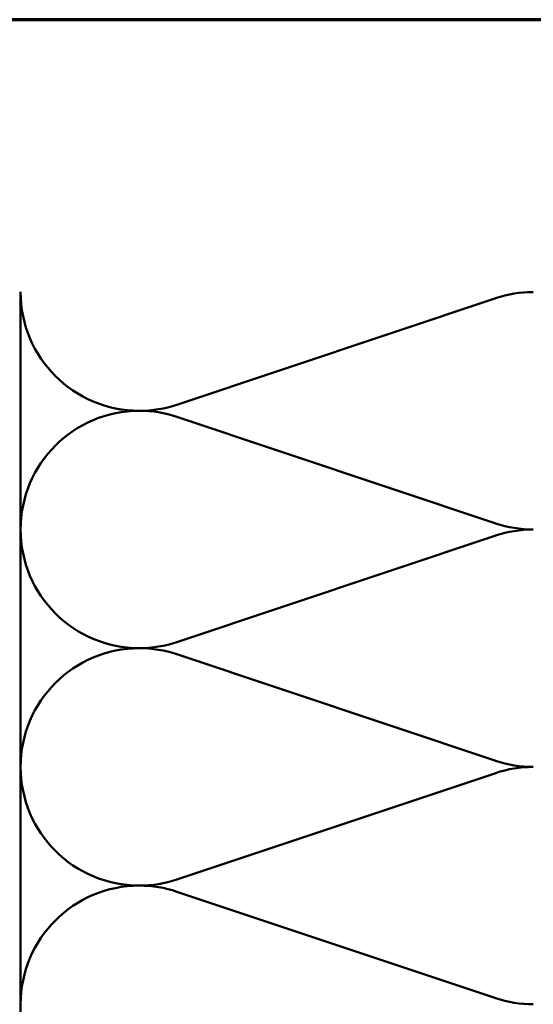
# Model space of a CAD drawing. Units: inches. Extents: x 0.6 to 33.4, y 0.6 to 21.4.
# Drawn here: x 4.7 to 7.6, y 15.9 to 21.4 of the extents above; entities that cross this region are included whole.
import ezdxf

# ---------------------------------------------------------------- set-up
doc = ezdxf.new("R2010")
doc.units = ezdxf.units.IN
doc.header["$LTSCALE"] = 2
doc.header["$MEASUREMENT"] = 0
doc.linetypes.add('DASHED', pattern=[0.2067, 0.1654, -0.0413])
doc.layers.get('0').update_dxf_attribs({"lineweight": 13})
for name, color, linetype, lineweight in [('Border (ANSI)', 7, 'Continuous', 70), ('Hidden (ANSI)', 7, 'DASHED', 35), ('Visible (ANSI)', 7, 'Continuous', 50)]:
    doc.layers.add(name, color=color, linetype=linetype, lineweight=lineweight)

# ---------------------------------------------------------------- blocks, each defined once
blk = doc.blocks.new('Borders ATAS A Border')
at = {"layer": 'Border (ANSI)'}
blk.add_line((16.7, 10.7), (0.3, 10.7), dxfattribs=at)

msp = doc.modelspace()

# ---------------------------------------------------------------- linework, layer by layer
at = {"layer": 'Hidden (ANSI)', "color": 150, "linetype": 'Continuous', "lineweight": 50, "true_color": 0x0080ff}
for p, q in [((5.5862, 19.2654), (7.3526, 19.8557)), ((7.3526, 18.6072), (5.5862, 19.1975)), ((5.5862, 17.949), (7.3526, 18.5394)), ((7.3526, 17.2909), (5.5862, 17.8812)), ((5.5862, 16.6327), (7.3526, 17.223)), ((7.3526, 15.9745), (5.5862, 16.5648))]:
    msp.add_line(p, q, dxfattribs=at)
for centre, start, end in [((5.3776, 19.8896), 179.9213, 180), ((5.3776, 19.8896), 180, 270), ((7.5612, 19.2315), 90, 108.479), ((7.5612, 20.5478), 266.9958, 270), ((5.3776, 18.5733), 90, 180), ((5.3776, 19.8896), 270, 288.479), ((5.3776, 18.5733), 71.521, 90), ((5.3776, 18.5733), 180, 270), ((7.5612, 19.2315), 251.521, 270), ((7.5612, 17.9151), 90, 108.479), ((5.3776, 17.2569), 90, 180), ((5.3776, 18.5733), 270, 288.479), ((5.3776, 17.2569), 71.521, 90), ((5.3776, 17.2569), 180, 270), ((7.5612, 17.9151), 251.521, 270), ((7.5612, 16.5987), 90, 108.479), ((5.3776, 15.9406), 90, 180), ((5.3776, 17.2569), 270, 288.479), ((5.3776, 15.9406), 71.521, 90), ((7.5612, 16.5987), 251.521, 270)]:
    msp.add_arc(centre, 0.6582, start, end, dxfattribs=at)
at = {"layer": 'Visible (ANSI)', "color": 150, "true_color": 0x0080ff}
msp.add_line((4.7194, 12.6496), (4.7194, 19.8906), dxfattribs=at)

# ---------------------------------------------------------------- block references
at = {"xscale": 2, "yscale": 2, "zscale": 2}
msp.add_blockref('Borders ATAS A Border', (0, 0), dxfattribs=at)

doc.saveas('drawing.dxf')
